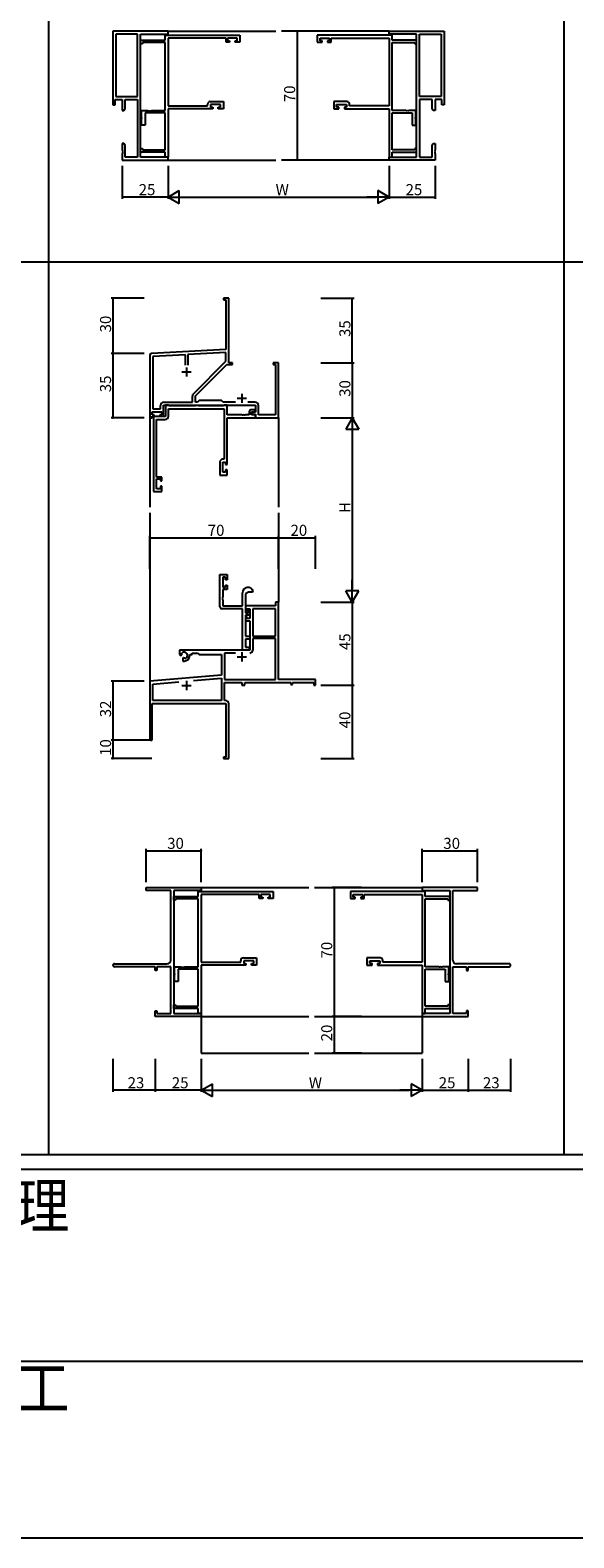
# Model space of a CAD drawing. Extents: x -420 to 4114, y -23 to 3201.
# Drawn here: x 1186 to 1481, y -23 to 795 of the extents above; entities that cross this region are included whole.
import ezdxf

# ---------------------------------------------------------------- set-up
doc = ezdxf.new("R2010")
doc.units = 0
for name, color, linetype in [('YKK_11', 7, 'CONTINUOUS'), ('YKK_12', 2, 'CONTINUOUS'), ('YKK_D', 6, 'CONTINUOUS'), ('YKK_ZWAK', 7, 'CONTINUOUS')]:
    doc.layers.add(name, color=color, linetype=linetype)
doc.styles.get("Standard").update_dxf_attribs({"font": 'ROMANS.SHX', "bigfont": 'EXTFONT.SHX'})
doc.styles.add('YKK_OSSTYLE1', font='romans.shx', dxfattribs={"width": 0.9, "bigfont": 'EXTFONT.SHX'})

# ---------------------------------------------------------------- blocks, each defined once
blk = doc.blocks.new('A201')
at = {"layer": 'YKK_ZWAK', "color": 254, "linetype": 'Continuous'}
for p, q in [((571.000014, 34.999501), (21.000001, 34.999501)), ((544.000013, 33.999501), (21.000001, 33.999501)), ((21.000001, 8.9995), (544.000013, 8.9995))]:
    blk.add_line(p, q, dxfattribs=at)
at = {"layer": 'YKK_ZWAK', "color": 131, "linetype": 'Continuous'}
blk.add_line((205.000005, 21.000001), (297.000007, 21.000001), dxfattribs=at)
at = {"layer": 'YKK_ZWAK', "color": 131, "linetype": 'Continuous', "style": 'YKK_OSSTYLE1', "width": 0.9}
for s, p in [('設計監理', (207.692335, 30.047503)), ('施\u3000\u3000工', (207.692335, 17.675001))]:
    blk.add_text(s, height=3, dxfattribs=at).set_placement(p)

msp = doc.modelspace()

# ---------------------------------------------------------------- linework, layer by layer
at = {"layer": 'YKK_11', "color": 0, "linetype": 'ByBlock', "lineweight": -2, "ltscale": 0.5}
for p, q in [((1260.77, 794.7), (1230.77, 794.7)), ((1230.77, 794.7), (1230.77, 754.7)), ((1260.77, 793.07), (1260.77, 794.7)), ((1380.77, 793.07), (1380.77, 794.7)), ((1380.77, 794.7), (1410.77, 794.7)), ((1410.77, 794.7), (1410.77, 754.7)), ((1232.4, 793.07), (1232.4, 759.33)), ((1244.14, 793.07), (1232.4, 793.07)), ((1244.14, 759.33), (1244.14, 793.07)), ((1245.77, 726.33), (1245.77, 793.07)), ((1245.77, 793.07), (1260.77, 793.07)), ((1245.77, 726.33), (1245.77, 793.07)), ((1245.77, 787.93), (1245.77, 789.93)), ((1245.77, 789.93), (1259.14, 789.93)), ((1246.77, 787.93), (1245.77, 787.93)), ((1259.14, 788.63), (1246.77, 788.63)), ((1246.77, 788.63), (1246.77, 787.93)), ((1259.14, 792.63), (1299.77, 792.63)), ((1259.14, 789.93), (1259.14, 792.63)), ((1259.14, 751.63), (1259.14, 788.63)), ((1292.27, 791), (1260.77, 791)), ((1260.77, 791), (1260.77, 754.26)), ((1292.27, 788.73), (1292.27, 791)), ((1294.17, 788.73), (1292.27, 788.73)), ((1298.27, 791), (1293.07, 791)), ((1293.07, 791), (1293.07, 789.53)), ((1293.07, 789.53), (1294.17, 789.53)), ((1294.17, 789.53), (1294.17, 788.73)), ((1297.17, 788.73), (1297.17, 789.53)), ((1297.17, 789.53), (1298.27, 789.53)), ((1299.77, 788.73), (1297.17, 788.73)), ((1298.27, 789.53), (1298.27, 791)), ((1299.77, 792.63), (1299.77, 788.73)), ((1382.4, 792.63), (1341.77, 792.63)), ((1341.77, 792.63), (1341.77, 788.73)), ((1341.77, 788.73), (1344.37, 788.73)), ((1343.27, 789.53), (1343.27, 791)), ((1343.27, 791), (1348.47, 791)), ((1344.37, 789.53), (1343.27, 789.53)), ((1344.37, 788.73), (1344.37, 789.53)), ((1348.47, 789.53), (1347.37, 789.53)), ((1347.37, 789.53), (1347.37, 788.73)), ((1347.37, 788.73), (1349.27, 788.73)), ((1348.47, 791), (1348.47, 789.53)), ((1349.27, 788.73), (1349.27, 791)), ((1349.27, 791), (1380.77, 791)), ((1395.77, 793.07), (1380.77, 793.07)), ((1380.77, 791), (1380.77, 754.26)), ((1382.4, 789.93), (1382.4, 792.63)), ((1395.77, 789.93), (1382.4, 789.93)), ((1382.4, 751.63), (1382.4, 788.63)), ((1382.4, 788.63), (1394.77, 788.63)), ((1394.77, 788.63), (1394.77, 787.93)), ((1394.77, 787.93), (1395.77, 787.93)), ((1395.77, 726.33), (1395.77, 793.07)), ((1395.77, 726.33), (1395.77, 793.07)), ((1395.77, 787.93), (1395.77, 789.93)), ((1397.4, 759.33), (1397.4, 793.07)), ((1397.4, 793.07), (1409.14, 793.07)), ((1409.14, 793.07), (1409.14, 759.33)), ((1230.77, 754.7), (1232.07, 754.7)), ((1232.07, 754.7), (1232.07, 757.7)), ((1232.07, 757.7), (1235.77, 757.7)), ((1232.4, 759.33), (1244.14, 759.33)), ((1235.77, 757.7), (1235.77, 751.7)), ((1237.4, 752.79), (1237.4, 757.7)), ((1237.4, 757.7), (1244.14, 757.7)), ((1244.14, 757.7), (1244.14, 726.33)), ((1260.77, 754.26), (1282.17, 754.26)), ((1282.17, 754.26), (1282.17, 755.03)), ((1283.67, 756.53), (1290.77, 756.53)), ((1289.27, 754.9), (1283.8, 754.9)), ((1283.8, 754.9), (1283.8, 753.43)), ((1283.8, 753.43), (1284.97, 753.43)), ((1284.97, 753.43), (1284.97, 752.63)), ((1287.97, 752.63), (1287.97, 753.43)), ((1287.97, 753.43), (1289.27, 753.43)), ((1289.27, 753.43), (1289.27, 754.9)), ((1290.77, 756.53), (1290.77, 752.63)), ((1357.87, 756.53), (1350.77, 756.53)), ((1350.77, 756.53), (1350.77, 752.63)), ((1352.27, 753.43), (1352.27, 754.9)), ((1352.27, 754.9), (1357.74, 754.9)), ((1353.57, 753.43), (1352.27, 753.43)), ((1353.57, 752.63), (1353.57, 753.43)), ((1357.74, 753.43), (1356.57, 753.43)), ((1356.57, 753.43), (1356.57, 752.63)), ((1357.74, 754.9), (1357.74, 753.43)), ((1359.37, 754.26), (1359.37, 755.03)), ((1380.77, 754.26), (1359.37, 754.26)), ((1409.14, 759.33), (1397.4, 759.33)), ((1404.14, 757.7), (1397.4, 757.7)), ((1397.4, 757.7), (1397.4, 726.33)), ((1404.14, 752.79), (1404.14, 757.7)), ((1409.47, 757.7), (1405.77, 757.7)), ((1405.77, 757.7), (1405.77, 751.7)), ((1409.47, 754.7), (1409.47, 757.7)), ((1410.77, 754.7), (1409.47, 754.7)), ((1235.77, 751.7), (1236.77, 751.7)), ((1236.77, 751.7), (1237.4, 752.79)), ((1246.27, 748.09), (1246.27, 751.63)), ((1246.27, 751.63), (1249.82, 751.63)), ((1246.39, 747.91), (1246.27, 748.09)), ((1246.27, 747.17), (1246.39, 747.36)), ((1246.27, 743.63), (1246.27, 747.17)), ((1246.39, 747.36), (1246.39, 747.91)), ((1259.14, 750.33), (1248.27, 750.33)), ((1248.27, 750.33), (1248.27, 743.63)), ((1249.82, 751.63), (1250, 751.51)), ((1250, 751.51), (1250.55, 751.51)), ((1250.55, 751.51), (1250.73, 751.63)), ((1250.73, 751.63), (1250.82, 751.63)), ((1250.82, 751.63), (1251, 751.51)), ((1251, 751.51), (1251.55, 751.51)), ((1251.55, 751.51), (1251.73, 751.63)), ((1251.73, 751.63), (1259.14, 751.63)), ((1259.14, 730.33), (1259.14, 750.33)), ((1284.97, 752.63), (1260.77, 752.63)), ((1260.77, 752.63), (1260.77, 726.33)), ((1290.77, 752.63), (1287.97, 752.63)), ((1350.77, 752.63), (1353.57, 752.63)), ((1356.57, 752.63), (1380.77, 752.63)), ((1380.77, 752.63), (1380.77, 726.33)), ((1389.82, 751.63), (1382.4, 751.63)), ((1382.4, 730.33), (1382.4, 750.33)), ((1382.4, 750.33), (1393.27, 750.33)), ((1390, 751.51), (1389.82, 751.63)), ((1390.55, 751.51), (1390, 751.51)), ((1390.73, 751.63), (1390.55, 751.51)), ((1390.82, 751.63), (1390.73, 751.63)), ((1391, 751.51), (1390.82, 751.63)), ((1391.55, 751.51), (1391, 751.51)), ((1391.73, 751.63), (1391.55, 751.51)), ((1395.27, 751.63), (1391.73, 751.63)), ((1393.27, 750.33), (1393.27, 743.63)), ((1395.15, 747.91), (1395.27, 748.09)), ((1395.15, 747.36), (1395.15, 747.91)), ((1395.27, 747.17), (1395.15, 747.36)), ((1395.27, 748.09), (1395.27, 751.63)), ((1395.27, 743.63), (1395.27, 747.17)), ((1404.77, 751.7), (1404.14, 752.79)), ((1405.77, 751.7), (1404.77, 751.7)), ((1248.27, 743.63), (1246.27, 743.63)), ((1393.27, 743.63), (1395.27, 743.63)), ((1236.77, 733.7), (1235.77, 733.7)), ((1235.77, 733.7), (1235.77, 730.16)), ((1235.77, 730.16), (1235.89, 729.98)), ((1235.89, 729.43), (1235.77, 729.24)), ((1235.77, 729.24), (1235.77, 729.16)), ((1235.77, 729.16), (1235.89, 728.98)), ((1235.89, 729.98), (1235.89, 729.43)), ((1235.89, 728.98), (1235.89, 728.43)), ((1237.4, 732.61), (1236.77, 733.7)), ((1237.4, 726.33), (1237.4, 732.61)), ((1245.77, 729.03), (1245.77, 731.03)), ((1245.77, 731.03), (1246.77, 731.03)), ((1259.14, 729.03), (1245.77, 729.03)), ((1246.77, 731.03), (1246.77, 730.33)), ((1246.77, 730.33), (1259.14, 730.33)), ((1259.14, 726.33), (1259.14, 729.03)), ((1394.77, 730.33), (1382.4, 730.33)), ((1382.4, 726.33), (1382.4, 729.03)), ((1382.4, 729.03), (1395.77, 729.03)), ((1395.77, 731.03), (1394.77, 731.03)), ((1394.77, 731.03), (1394.77, 730.33)), ((1395.77, 729.03), (1395.77, 731.03)), ((1404.14, 732.61), (1404.77, 733.7)), ((1404.14, 726.33), (1404.14, 732.61)), ((1404.77, 733.7), (1405.77, 733.7)), ((1405.77, 730.16), (1405.65, 729.98)), ((1405.65, 729.98), (1405.65, 729.43)), ((1405.65, 729.43), (1405.77, 729.24)), ((1405.77, 729.16), (1405.65, 728.98)), ((1405.65, 728.98), (1405.65, 728.43)), ((1405.77, 733.7), (1405.77, 730.16)), ((1405.77, 729.24), (1405.77, 729.16)), ((1235.89, 728.43), (1235.77, 728.24)), ((1235.77, 728.24), (1235.77, 724.7)), ((1235.77, 724.7), (1260.77, 724.7)), ((1244.14, 726.33), (1237.4, 726.33)), ((1260.77, 726.33), (1245.77, 726.33)), ((1260.77, 726.33), (1259.14, 726.33)), ((1260.77, 724.7), (1260.77, 726.33)), ((1380.77, 724.7), (1380.77, 726.33)), ((1380.77, 726.33), (1395.77, 726.33)), ((1380.77, 726.33), (1382.4, 726.33)), ((1405.77, 724.7), (1380.77, 724.7)), ((1397.4, 726.33), (1404.14, 726.33)), ((1405.65, 728.43), (1405.77, 728.24)), ((1405.77, 728.24), (1405.77, 724.7)), ((1293.77, 649.7), (1290.77, 649.7)), ((1290.77, 649.7), (1290.77, 648.8)), ((1290.77, 648.8), (1292.14, 648.8)), ((1292.14, 648.8), (1292.14, 621.87)), ((1293.77, 630.66), (1293.77, 649.7)), ((1293.65, 630.47), (1293.77, 630.66)), ((1293.65, 629.92), (1293.65, 630.47)), ((1293.77, 629.74), (1293.65, 629.92)), ((1293.65, 629.47), (1293.77, 629.66)), ((1293.65, 628.92), (1293.65, 629.47)), ((1293.77, 628.74), (1293.65, 628.92)), ((1293.77, 629.66), (1293.77, 629.74)), ((1293.77, 614.7), (1293.77, 628.74)), ((1250.77, 618.75), (1250.77, 584.7)), ((1292.14, 621.87), (1251.72, 619.75)), ((1270.12, 619.08), (1252.4, 618.15)), ((1252.4, 618.15), (1252.4, 589.63)), ((1270.12, 613.4), (1270.12, 619.08)), ((1270.12, 613.4), (1270.12, 619.08)), ((1292.14, 620.24), (1271.42, 619.15)), ((1271.42, 619.15), (1271.42, 613.4)), ((1274.47, 597.9), (1292.14, 615.57)), ((1292.14, 615.57), (1292.14, 620.24)), ((1295.77, 614.7), (1293.77, 614.7)), ((1295.77, 613.8), (1295.77, 614.7)), ((1320.77, 614.7), (1317.77, 614.7)), ((1317.77, 614.7), (1317.77, 613.8)), ((1320.77, 584.7), (1320.77, 614.7)), ((1275.57, 596.7), (1292.67, 613.8)), ((1292.67, 613.8), (1295.77, 613.8)), ((1317.77, 613.8), (1319.14, 613.8)), ((1319.14, 613.8), (1319.14, 586.33)), ((1252.4, 589.63), (1256.64, 589.63)), ((1256.64, 589.63), (1256.64, 591.53)), ((1258.27, 585.7), (1258.27, 591.7)), ((1258.27, 591.7), (1308.27, 591.7)), ((1258.44, 593.33), (1273.94, 593.33)), ((1260.9, 591.7), (1259.27, 591.7)), ((1259.27, 591.7), (1259.27, 585.5)), ((1261.27, 591.33), (1260.9, 591.7)), ((1260.9, 585.67), (1260.9, 589.7)), ((1260.9, 589.7), (1291.14, 589.7)), ((1275.58, 591.33), (1261.27, 591.33)), ((1273.94, 593.33), (1273.94, 596.63)), ((1275.57, 593.33), (1275.57, 596.7)), ((1276.7, 593.33), (1275.57, 593.33)), ((1275.87, 591.5), (1275.58, 591.33)), ((1276.87, 591.5), (1275.87, 591.5)), ((1277.57, 594.2), (1276.7, 593.33)), ((1277.17, 591.33), (1276.87, 591.5)), ((1290.77, 591.33), (1277.17, 591.33)), ((1289.77, 594.2), (1277.57, 594.2)), ((1290.64, 593.33), (1289.77, 594.2)), ((1297.42, 593.33), (1290.64, 593.33)), ((1291.14, 591.7), (1290.77, 591.33)), ((1292.77, 591.7), (1291.14, 591.7)), ((1291.14, 589.7), (1291.14, 562.3)), ((1292.77, 586.33), (1292.77, 591.7)), ((1308.1, 593.33), (1304.12, 593.33)), ((1308.27, 591.7), (1308.27, 587.9)), ((1309.9, 586.33), (1309.9, 591.53)), ((1250.77, 584.7), (1252.07, 584.7)), ((1252.07, 586.5), (1252.07, 588)), ((1252.07, 588), (1257.27, 588)), ((1253.17, 586.5), (1252.07, 586.5)), ((1252.07, 584.7), (1252.07, 585.7)), ((1252.07, 585.7), (1253.17, 585.7)), ((1252.77, 585.5), (1252.77, 544.7)), ((1259.27, 585.5), (1252.77, 585.5)), ((1253.17, 585.7), (1253.17, 586.5)), ((1254.4, 552.5), (1254.4, 583.87)), ((1254.4, 583.87), (1259.1, 583.87)), ((1257.27, 586.5), (1256.17, 586.5)), ((1256.17, 586.5), (1256.17, 585.7)), ((1256.17, 585.7), (1258.27, 585.7)), ((1257.27, 588), (1257.27, 586.5)), ((1300.82, 586.33), (1292.77, 586.33)), ((1292.77, 559.5), (1292.77, 584.7)), ((1292.77, 584.7), (1308.27, 584.7)), ((1301, 586.21), (1300.82, 586.33)), ((1301.55, 586.21), (1301, 586.21)), ((1301.73, 586.33), (1301.55, 586.21)), ((1301.82, 586.33), (1301.73, 586.33)), ((1302, 586.21), (1301.82, 586.33)), ((1302.55, 586.21), (1302, 586.21)), ((1302.73, 586.33), (1302.55, 586.21)), ((1304.77, 586.33), (1302.73, 586.33)), ((1304.77, 588.2), (1304.77, 586.33)), ((1307.97, 589.2), (1305.77, 589.2)), ((1305.97, 586.33), (1305.97, 588)), ((1305.97, 588), (1307.97, 588)), ((1308.27, 586.33), (1305.97, 586.33)), ((1308.27, 587.9), (1306.47, 587.9)), ((1306.47, 587.9), (1306.47, 586.7)), ((1306.47, 586.7), (1308.27, 586.7)), ((1307.97, 588), (1307.97, 589.2)), ((1308.27, 586.7), (1308.27, 584.7)), ((1308.27, 584.7), (1308.27, 586.33)), ((1308.27, 584.7), (1320.77, 584.7)), ((1319.14, 586.33), (1309.9, 586.33)), ((1288.87, 560.8), (1288.87, 553.7)), ((1291.14, 562.3), (1290.37, 562.3)), ((1290.5, 555.2), (1290.5, 560.67)), ((1290.5, 560.67), (1291.97, 560.67)), ((1291.97, 560.67), (1291.97, 559.5)), ((1291.97, 559.5), (1292.77, 559.5)), ((1257.37, 552.5), (1254.4, 552.5)), ((1254.4, 546.2), (1254.4, 551.7)), ((1254.4, 551.7), (1256.57, 551.7)), ((1256.57, 551.7), (1256.57, 550.6)), ((1256.57, 550.6), (1257.37, 550.6)), ((1257.37, 550.6), (1257.37, 552.5)), ((1288.87, 553.7), (1292.77, 553.7)), ((1291.97, 555.2), (1290.5, 555.2)), ((1292.77, 556.5), (1291.97, 556.5)), ((1291.97, 556.5), (1291.97, 555.2)), ((1292.77, 553.7), (1292.77, 556.5)), ((1252.77, 544.7), (1257.37, 544.7)), ((1256.57, 546.2), (1254.4, 546.2)), ((1257.37, 547.6), (1256.57, 547.6)), ((1256.57, 547.6), (1256.57, 546.2)), ((1257.37, 544.7), (1257.37, 547.6)), ((1288.87, 482.07), (1288.87, 499.7)), ((1288.87, 499.7), (1292.77, 499.7)), ((1292.77, 499.7), (1292.77, 496.9)), ((1291.97, 498.2), (1290.5, 498.2)), ((1290.5, 498.2), (1290.5, 492.8)), ((1290.5, 492.8), (1291.97, 492.8)), ((1292.77, 491.6), (1290.5, 491.6)), ((1290.5, 491.6), (1290.5, 487.66)), ((1291.97, 496.9), (1291.97, 498.2)), ((1292.77, 496.9), (1291.97, 496.9)), ((1291.97, 492.8), (1291.97, 493.9)), ((1291.97, 493.9), (1292.77, 493.9)), ((1292.77, 493.9), (1292.77, 491.6)), ((1290.5, 487.66), (1290.38, 487.47)), ((1290.38, 487.47), (1290.38, 486.92)), ((1290.38, 486.92), (1290.5, 486.74)), ((1290.5, 486.66), (1290.38, 486.47)), ((1290.38, 486.47), (1290.38, 485.92)), ((1290.38, 485.92), (1290.5, 485.74)), ((1290.5, 486.74), (1290.5, 486.66)), ((1290.5, 485.74), (1290.5, 482.7)), ((1301.07, 482.7), (1301.07, 489.7)), ((1304.37, 490.2), (1302.7, 489.24)), ((1302.7, 489.24), (1302.7, 484.7)), ((1302.7, 484.7), (1302.77, 482.7)), ((1306.65, 490.2), (1304.37, 490.2)), ((1306.94, 490.59), (1306.65, 490.2)), ((1320.77, 484.7), (1319.14, 484.7)), ((1319.14, 484.7), (1319.14, 482.7)), ((1320.77, 442.7), (1320.77, 484.7)), ((1301.07, 481.07), (1289.87, 481.07)), ((1290.5, 482.7), (1301.07, 482.7)), ((1301.07, 470.66), (1301.07, 481.07)), ((1319.14, 482.7), (1302.77, 482.7)), ((1302.77, 482.7), (1302.77, 479.9)), ((1302.77, 482.7), (1302.77, 478.9)), ((1302.77, 479.9), (1303.57, 479.9)), ((1302.77, 478.9), (1303.97, 478.9)), ((1304.77, 477.7), (1302.77, 477.7)), ((1302.77, 477.7), (1302.77, 466.2)), ((1303.57, 476.9), (1302.77, 476.9)), ((1302.77, 476.9), (1302.77, 474.6)), ((1303.57, 479.9), (1303.57, 481.07)), ((1303.57, 481.07), (1305.07, 481.07)), ((1303.57, 475.8), (1303.57, 476.9)), ((1305.07, 475.8), (1303.57, 475.8)), ((1303.97, 480), (1304.47, 480.5)), ((1303.97, 478.9), (1303.97, 480)), ((1304.47, 480.5), (1304.77, 480.2)), ((1304.77, 480.2), (1304.77, 477.7)), ((1305.07, 481.07), (1305.07, 475.8)), ((1306.7, 481.07), (1306.7, 466.2)), ((1319.14, 481.07), (1306.7, 481.07)), ((1306.7, 481.07), (1306.7, 466.2)), ((1319.14, 466.2), (1319.14, 481.07)), ((1301.19, 470.47), (1301.07, 470.66)), ((1301.07, 469.74), (1301.19, 469.92)), ((1301.07, 458.7), (1301.07, 469.74)), ((1301.19, 469.92), (1301.19, 470.47)), ((1302.77, 474.6), (1305.07, 474.6)), ((1305.07, 474.6), (1305.07, 458.7)), ((1305.07, 458.7), (1266.97, 458.7)), ((1266.97, 458.7), (1266.97, 456.33)), ((1304.77, 458.7), (1301.07, 458.7)), ((1305.07, 464.57), (1302.7, 464.57)), ((1302.7, 464.57), (1302.7, 460.33)), ((1302.7, 460.33), (1304.77, 460.33)), ((1302.77, 466.2), (1305.07, 466.2)), ((1304.77, 460.33), (1304.77, 458.7)), ((1305.07, 466.2), (1305.07, 464.57)), ((1306.7, 466.2), (1319.14, 466.2)), ((1319.14, 465), (1306.7, 465)), ((1306.7, 465), (1306.7, 458.67)), ((1319.14, 442.7), (1319.14, 465)), ((1266.97, 456.33), (1267.87, 455.81)), ((1267.87, 455.81), (1268.22, 456.02)), ((1268.25, 456.52), (1268.21, 456.98)), ((1268.22, 456.02), (1268.25, 456.52)), ((1269.12, 454.46), (1268.77, 454.26)), ((1268.77, 454.26), (1268.77, 452.7)), ((1268.77, 452.7), (1269.47, 452.7)), ((1269.57, 454.23), (1269.12, 454.46)), ((1269.95, 453.96), (1269.57, 454.23)), ((1272.47, 455.7), (1272.47, 456.2)), ((1272.47, 456.2), (1273.77, 456.2)), ((1273.77, 456.2), (1273.77, 457.07)), ((1273.77, 457.07), (1276.7, 457.07)), ((1276.7, 457.07), (1277.57, 456.2)), ((1277.57, 456.2), (1289.77, 456.2)), ((1289.77, 456.2), (1289.77, 445.11)), ((1297.42, 457.07), (1291.4, 457.07)), ((1291.4, 457.07), (1291.4, 442.7)), ((1297.42, 457.07), (1291.4, 457.07)), ((1289.77, 445.11), (1250.77, 441.7)), ((1274.51, 442.14), (1289.77, 443.48)), ((1274.51, 442.14), (1289.77, 443.48)), ((1289.77, 443.48), (1289.77, 431.33)), ((1291.4, 442.7), (1319.14, 442.7)), ((1340.77, 442.7), (1320.77, 442.7)), ((1340.77, 439.7), (1340.77, 442.7)), ((1250.77, 441.7), (1250.77, 410.4)), ((1252.4, 440.21), (1266.62, 441.45)), ((1252.4, 431.33), (1252.4, 440.21)), ((1291.4, 431.33), (1291.4, 441.07)), ((1291.4, 441.07), (1300.77, 441.07)), ((1300.77, 441.07), (1300.77, 439.7)), ((1300.77, 439.7), (1302.4, 439.7)), ((1302.4, 439.7), (1302.4, 441.07)), ((1302.4, 441.07), (1327.47, 441.07)), ((1327.47, 441.07), (1327.47, 439.9)), ((1327.47, 439.9), (1328.27, 439.9)), ((1328.27, 439.9), (1328.27, 441.07)), ((1328.27, 441.07), (1339.87, 441.07)), ((1339.87, 441.07), (1339.87, 439.7)), ((1339.87, 439.7), (1340.77, 439.7)), ((1252.17, 410.4), (1252.17, 429.7)), ((1252.17, 429.7), (1292.14, 429.7)), ((1289.77, 431.33), (1252.4, 431.33)), ((1291.97, 431.33), (1291.4, 431.33)), ((1292.14, 429.7), (1292.14, 400.6)), ((1293.77, 420.66), (1293.77, 429.53)), ((1293.65, 420.47), (1293.77, 420.66)), ((1293.65, 419.92), (1293.65, 420.47)), ((1293.77, 419.74), (1293.65, 419.92)), ((1293.65, 419.47), (1293.77, 419.66)), ((1293.65, 418.92), (1293.65, 419.47)), ((1293.77, 418.74), (1293.65, 418.92)), ((1293.77, 419.66), (1293.77, 419.74)), ((1293.77, 399.7), (1293.77, 418.74)), ((1292.14, 400.6), (1290.77, 400.6)), ((1290.77, 400.6), (1290.77, 399.7)), ((1290.77, 399.7), (1293.77, 399.7)), ((1248.77, 328.07), (1248.77, 329.7)), ((1248.77, 329.7), (1278.77, 329.7)), ((1257.82, 328.07), (1248.77, 328.07)), ((1258, 328.19), (1257.82, 328.07)), ((1258.55, 328.19), (1258, 328.19)), ((1258.73, 328.07), (1258.55, 328.19)), ((1258.82, 328.07), (1258.73, 328.07)), ((1259, 328.19), (1258.82, 328.07)), ((1259.55, 328.19), (1259, 328.19)), ((1259.73, 328.07), (1259.55, 328.19)), ((1262.14, 328.07), (1259.73, 328.07)), ((1262.14, 290.33), (1262.14, 328.07)), ((1263.77, 328.07), (1263.77, 261.33)), ((1278.77, 328.07), (1263.77, 328.07)), ((1277.14, 327.63), (1317.77, 327.63)), ((1277.14, 324.93), (1277.14, 327.63)), ((1278.77, 329.7), (1278.77, 328.07)), ((1317.77, 327.63), (1317.77, 323.73)), ((1400.4, 327.63), (1359.77, 327.63)), ((1359.77, 327.63), (1359.77, 323.73)), ((1428.77, 329.7), (1398.77, 329.7)), ((1398.77, 329.7), (1398.77, 328.07)), ((1398.77, 328.07), (1413.77, 328.07)), ((1400.4, 324.93), (1400.4, 327.63)), ((1413.77, 328.07), (1413.77, 261.33)), ((1415.4, 290.33), (1415.4, 328.07)), ((1415.4, 328.07), (1417.82, 328.07)), ((1417.82, 328.07), (1418, 328.19)), ((1418, 328.19), (1418.55, 328.19)), ((1418.55, 328.19), (1418.73, 328.07)), ((1418.73, 328.07), (1418.82, 328.07)), ((1418.82, 328.07), (1419, 328.19)), ((1419, 328.19), (1419.55, 328.19)), ((1419.55, 328.19), (1419.73, 328.07)), ((1419.73, 328.07), (1428.77, 328.07)), ((1428.77, 328.07), (1428.77, 329.7)), ((1263.77, 322.93), (1263.77, 324.93)), ((1263.77, 324.93), (1277.14, 324.93)), ((1264.77, 322.93), (1263.77, 322.93)), ((1277.14, 323.63), (1264.77, 323.63)), ((1264.77, 323.63), (1264.77, 322.93)), ((1277.14, 286.63), (1277.14, 323.63)), ((1310.27, 326), (1278.77, 326)), ((1278.77, 326), (1278.77, 289.26)), ((1310.27, 323.73), (1310.27, 326)), ((1312.17, 323.73), (1310.27, 323.73)), ((1316.27, 326), (1311.07, 326)), ((1311.07, 326), (1311.07, 324.53)), ((1311.07, 324.53), (1312.17, 324.53)), ((1312.17, 324.53), (1312.17, 323.73)), ((1315.17, 323.73), (1315.17, 324.53)), ((1315.17, 324.53), (1316.27, 324.53)), ((1317.77, 323.73), (1315.17, 323.73)), ((1316.27, 324.53), (1316.27, 326)), ((1359.77, 323.73), (1362.37, 323.73)), ((1361.27, 324.53), (1361.27, 326)), ((1361.27, 326), (1366.47, 326)), ((1362.37, 324.53), (1361.27, 324.53)), ((1362.37, 323.73), (1362.37, 324.53)), ((1366.47, 324.53), (1365.37, 324.53)), ((1365.37, 324.53), (1365.37, 323.73)), ((1365.37, 323.73), (1367.27, 323.73)), ((1366.47, 326), (1366.47, 324.53)), ((1367.27, 323.73), (1367.27, 326)), ((1367.27, 326), (1398.77, 326)), ((1398.77, 326), (1398.77, 289.26)), ((1413.77, 324.93), (1400.4, 324.93)), ((1400.4, 286.63), (1400.4, 323.63)), ((1400.4, 323.63), (1412.77, 323.63)), ((1412.77, 323.63), (1412.77, 322.93)), ((1412.77, 322.93), (1413.77, 322.93)), ((1413.77, 322.93), (1413.77, 324.93)), ((1231.59, 288.33), (1260.14, 288.33)), ((1253.77, 286.7), (1231.59, 286.7)), ((1253.77, 284.7), (1253.77, 286.7)), ((1262.14, 286.7), (1254.67, 286.7)), ((1254.67, 286.7), (1254.67, 284.7)), ((1262.14, 261.33), (1262.14, 286.7)), ((1264.27, 283.09), (1264.27, 286.63)), ((1264.27, 286.63), (1267.82, 286.63)), ((1267.82, 286.63), (1268, 286.51)), ((1268.55, 286.51), (1268.73, 286.63)), ((1268.73, 286.63), (1268.82, 286.63)), ((1268.82, 286.63), (1269, 286.51)), ((1269.55, 286.51), (1269.73, 286.63)), ((1269.73, 286.63), (1277.14, 286.63)), ((1278.77, 289.26), (1300.17, 289.26)), ((1302.97, 287.63), (1278.77, 287.63)), ((1278.77, 287.63), (1278.77, 261.33)), ((1300.17, 289.26), (1300.17, 290.03)), ((1301.67, 291.53), (1308.77, 291.53)), ((1307.27, 289.9), (1301.8, 289.9)), ((1301.8, 289.9), (1301.8, 288.43)), ((1301.8, 288.43), (1302.97, 288.43)), ((1302.97, 288.43), (1302.97, 287.63)), ((1305.97, 287.63), (1305.97, 288.43)), ((1305.97, 288.43), (1307.27, 288.43)), ((1308.77, 287.63), (1305.97, 287.63)), ((1307.27, 288.43), (1307.27, 289.9)), ((1308.77, 291.53), (1308.77, 287.63)), ((1375.87, 291.53), (1368.77, 291.53)), ((1368.77, 291.53), (1368.77, 287.63)), ((1368.77, 287.63), (1371.57, 287.63)), ((1370.27, 288.43), (1370.27, 289.9)), ((1370.27, 289.9), (1375.74, 289.9)), ((1371.57, 288.43), (1370.27, 288.43)), ((1371.57, 287.63), (1371.57, 288.43)), ((1375.74, 288.43), (1374.57, 288.43)), ((1374.57, 288.43), (1374.57, 287.63)), ((1374.57, 287.63), (1398.77, 287.63)), ((1375.74, 289.9), (1375.74, 288.43)), ((1377.37, 289.26), (1377.37, 290.03)), ((1398.77, 289.26), (1377.37, 289.26)), ((1398.77, 287.63), (1398.77, 261.33)), ((1407.82, 286.63), (1400.4, 286.63)), ((1408, 286.51), (1407.82, 286.63)), ((1408.73, 286.63), (1408.55, 286.51)), ((1408.82, 286.63), (1408.73, 286.63)), ((1409, 286.51), (1408.82, 286.63)), ((1409.73, 286.63), (1409.55, 286.51)), ((1413.27, 286.63), (1409.73, 286.63)), ((1413.27, 283.09), (1413.27, 286.63)), ((1415.4, 261.33), (1415.4, 286.7)), ((1415.4, 286.7), (1422.87, 286.7)), ((1445.96, 288.33), (1417.4, 288.33)), ((1422.87, 286.7), (1422.87, 284.7)), ((1423.77, 284.7), (1423.77, 286.7)), ((1423.77, 286.7), (1445.96, 286.7)), ((1254.67, 284.7), (1253.77, 284.7)), ((1264.39, 282.91), (1264.27, 283.09)), ((1264.27, 282.17), (1264.39, 282.36)), ((1264.27, 278.63), (1264.27, 282.17)), ((1266.27, 278.63), (1264.27, 278.63)), ((1264.39, 282.36), (1264.39, 282.91)), ((1277.14, 285.33), (1266.27, 285.33)), ((1266.27, 285.33), (1266.27, 278.63)), ((1268, 286.51), (1268.55, 286.51)), ((1269, 286.51), (1269.55, 286.51)), ((1277.14, 265.33), (1277.14, 285.33)), ((1400.4, 265.33), (1400.4, 285.33)), ((1400.4, 285.33), (1411.27, 285.33)), ((1408.55, 286.51), (1408, 286.51)), ((1409.55, 286.51), (1409, 286.51)), ((1411.27, 285.33), (1411.27, 278.63)), ((1411.27, 278.63), (1413.27, 278.63)), ((1413.15, 282.91), (1413.27, 283.09)), ((1413.15, 282.36), (1413.15, 282.91)), ((1413.27, 282.17), (1413.15, 282.36)), ((1413.27, 278.63), (1413.27, 282.17)), ((1422.87, 284.7), (1423.77, 284.7)), ((1253.77, 259.7), (1253.77, 262.7)), ((1253.77, 262.7), (1254.67, 262.7)), ((1254.67, 262.7), (1254.67, 261.33)), ((1263.77, 264.03), (1263.77, 266.03)), ((1263.77, 266.03), (1264.77, 266.03)), ((1277.14, 264.03), (1263.77, 264.03)), ((1264.77, 266.03), (1264.77, 265.33)), ((1264.77, 265.33), (1277.14, 265.33)), ((1277.14, 261.33), (1277.14, 264.03)), ((1412.77, 265.33), (1400.4, 265.33)), ((1400.4, 261.33), (1400.4, 264.03)), ((1400.4, 264.03), (1413.77, 264.03)), ((1413.77, 266.03), (1412.77, 266.03)), ((1412.77, 266.03), (1412.77, 265.33)), ((1413.77, 264.03), (1413.77, 266.03)), ((1423.77, 262.7), (1422.87, 262.7)), ((1422.87, 262.7), (1422.87, 261.33)), ((1423.77, 259.7), (1423.77, 262.7)), ((1278.77, 259.7), (1253.77, 259.7)), ((1254.67, 261.33), (1262.14, 261.33)), ((1263.77, 261.33), (1278.77, 261.33)), ((1278.77, 261.33), (1277.14, 261.33)), ((1278.77, 261.33), (1278.77, 259.7)), ((1398.77, 261.33), (1400.4, 261.33)), ((1413.77, 261.33), (1398.77, 261.33)), ((1398.77, 261.33), (1398.77, 259.7)), ((1398.77, 259.7), (1423.77, 259.7)), ((1422.87, 261.33), (1415.4, 261.33))]:
    msp.add_line(p, q, dxfattribs=at)
at = {"layer": 'YKK_11', "color": 2, "ltscale": 0.5}
for p, q in [((1268.27, 609.7), (1273.27, 609.7)), ((1270.77, 612.2), (1270.77, 607.2)), ((1300.77, 597.9), (1300.77, 592.9)), ((1298.27, 595.4), (1303.27, 595.4)), ((1298.27, 455), (1303.27, 455)), ((1300.77, 457.5), (1300.77, 452.5)), ((1268.27, 439.4), (1273.27, 439.4)), ((1270.77, 441.9), (1270.77, 436.9))]:
    msp.add_line(p, q, dxfattribs=at)
at = {"layer": 'YKK_11', "color": 0, "linetype": 'ByBlock', "lineweight": -2, "ltscale": 0.5}
for centre, radius, start, end in [((1283.67, 755.03), 1.5, 90.00001, 179.99999), ((1357.87, 755.03), 1.5, 0.00001, 89.99999), ((1251.77, 618.75), 1, 93.00003, 180), ((1275.74, 596.63), 1.8, 134.99999, 179.99998), ((1258.44, 591.53), 1.8, 90.00001, 179.99999), ((1308.1, 591.53), 1.8, 0.00001, 89.99999), ((1259.1, 585.67), 1.8, 270.00001, 359.99999), ((1305.77, 588.2), 1, 90.00001, 179.99999), ((1290.37, 560.8), 1.5, 90.00001, 179.99999), ((1304.07, 489.7), 3, 17.23529, 180), ((1289.87, 482.07), 1, 180.00001, 269.99999), ((1305.1, 458.67), 1.6, 270.00001, 359.99999), ((1269.47, 455.7), 1.8, 285.36688, 134.63312), ((1269.47, 455.7), 3, 270.00001, 359.99999), ((1291.97, 429.53), 1.8, 0.00001, 89.99999), ((1251.47, 410.4), 0.7, 179.99999, 0.00001), ((1231.59, 287.52), 0.815, 89.99999, 270.00001), ((1260.14, 290.33), 2, 270.00001, 359.99999), ((1301.67, 290.03), 1.5, 90.00001, 179.99999), ((1375.87, 290.03), 1.5, 0.00001, 89.99999), ((1417.4, 290.33), 2, 180.00001, 269.99999), ((1445.96, 287.52), 0.815, 269.99999, 90.00001)]:
    msp.add_arc(centre, radius, start, end, dxfattribs=at)
at = {"layer": 'YKK_12', "ltscale": 1.5}
for p, q in [((1260.77, 794.7), (1319.27, 794.7)), ((1380.77, 794.7), (1322.27, 794.7)), ((1260.77, 724.7), (1319.27, 724.7)), ((1380.77, 724.7), (1322.27, 724.7))]:
    msp.add_line(p, q, dxfattribs=at)
at = {"layer": 'YKK_12'}
for p, q in [((1250.77, 584.7), (1250.77, 536.2)), ((1320.77, 584.7), (1320.77, 536.2)), ((1250.77, 533.2), (1250.77, 441.42)), ((1320.77, 533.2), (1320.77, 484.7)), ((1278.77, 329.7), (1337.27, 329.7)), ((1340.27, 329.7), (1398.77, 329.7)), ((1278.77, 259.7), (1337.27, 259.7)), ((1278.77, 259.7), (1278.77, 239.7)), ((1340.27, 259.7), (1398.77, 259.7)), ((1398.77, 259.7), (1398.77, 239.7)), ((1278.77, 239.7), (1337.27, 239.7)), ((1340.27, 239.7), (1398.77, 239.7))]:
    msp.add_line(p, q, dxfattribs=at)
at = {"layer": 'YKK_D', "ltscale": 1.5}
for p, q in [((1376.53, 794.7), (1329.77, 794.7)), ((1330.77, 794.7), (1330.77, 724.7)), ((1235.78, 721.7), (1235.78, 703.7)), ((1260.78, 721.7), (1260.78, 703.7)), ((1260.78, 721.7), (1260.78, 703.7)), ((1379.64, 724.7), (1329.77, 724.7)), ((1380.77, 721.7), (1380.77, 703.7)), ((1380.77, 721.7), (1380.77, 703.7)), ((1405.77, 721.7), (1405.77, 703.7)), ((1260.78, 704.7), (1235.78, 704.7)), ((1267.78, 704.7), (1373.77, 704.7)), ((1380.77, 704.7), (1405.77, 704.7))]:
    msp.add_line(p, q, dxfattribs=at)
at = {"layer": 'YKK_D', "lineweight": -2}
for p, q in [((1260.78, 704.7), (1266.84, 708.2)), ((1260.78, 704.7), (1266.84, 701.2)), ((1260.78, 704.7), (1272.9, 704.7)), ((1266.84, 701.2), (1266.84, 708.2)), ((1380.77, 704.7), (1368.65, 704.7)), ((1380.77, 704.7), (1374.71, 708.2)), ((1374.71, 708.2), (1374.71, 701.2)), ((1380.77, 704.7), (1374.71, 701.2)), ((1360.77, 584.7), (1357.27, 578.64)), ((1360.77, 584.7), (1364.27, 578.64)), ((1360.77, 584.7), (1360.77, 572.58)), ((1357.27, 578.64), (1364.27, 578.64)), ((1360.77, 484.7), (1360.77, 496.82)), ((1360.77, 484.7), (1357.27, 490.76)), ((1364.27, 490.76), (1357.27, 490.76)), ((1360.77, 484.7), (1364.27, 490.76)), ((1278.77, 219.7), (1284.84, 223.2)), ((1284.84, 216.2), (1284.84, 223.2)), ((1398.77, 219.7), (1392.71, 223.2)), ((1392.71, 223.2), (1392.71, 216.2)), ((1278.77, 219.7), (1284.84, 216.2)), ((1278.77, 219.7), (1290.9, 219.7)), ((1398.77, 219.7), (1386.65, 219.7)), ((1398.77, 219.7), (1392.71, 216.2))]:
    msp.add_line(p, q, dxfattribs=at)
at = {"layer": 'YKK_D'}
for p, q in [((1247.77, 649.7), (1229.77, 649.7)), ((1230.77, 649.7), (1230.77, 619.7)), ((1343.77, 649.7), (1361.77, 649.7)), ((1360.77, 614.7), (1360.77, 649.7)), ((1247.77, 619.7), (1229.77, 619.7)), ((1247.77, 619.7), (1229.77, 619.7)), ((1230.77, 619.7), (1230.77, 584.7)), ((1343.77, 614.7), (1361.77, 614.7)), ((1343.77, 614.7), (1361.77, 614.7)), ((1360.77, 614.7), (1360.77, 584.7)), ((1247.77, 584.7), (1229.77, 584.7)), ((1343.77, 584.7), (1361.77, 584.7)), ((1343.77, 584.7), (1361.77, 584.7)), ((1360.77, 577.7), (1360.77, 491.7)), ((1250.77, 502.7), (1250.77, 520.7)), ((1250.77, 519.7), (1320.77, 519.7)), ((1320.77, 502.7), (1320.77, 520.7)), ((1320.77, 502.7), (1320.77, 520.7)), ((1320.77, 519.7), (1340.77, 519.7)), ((1340.77, 502.7), (1340.77, 520.7)), ((1343.77, 484.7), (1361.77, 484.7)), ((1343.77, 484.7), (1361.77, 484.7)), ((1360.77, 484.7), (1360.77, 439.7)), ((1247.77, 441.7), (1229.77, 441.7)), ((1230.77, 441.7), (1230.77, 409.7)), ((1343.77, 439.7), (1361.77, 439.7)), ((1343.77, 439.7), (1361.77, 439.7)), ((1360.77, 439.7), (1360.77, 399.7)), ((1247.77, 409.7), (1229.77, 409.7)), ((1251.87, 409.7), (1229.77, 409.7)), ((1230.77, 409.7), (1230.77, 399.7)), ((1251.87, 399.7), (1229.77, 399.7)), ((1343.77, 399.7), (1361.77, 399.7)), ((1248.77, 332.7), (1248.77, 350.7)), ((1248.77, 349.7), (1278.77, 349.7)), ((1278.77, 332.7), (1278.77, 350.7)), ((1398.77, 332.7), (1398.77, 350.7)), ((1398.77, 349.7), (1428.77, 349.7)), ((1428.77, 332.7), (1428.77, 350.7)), ((1365.77, 329.7), (1349.91, 329.7)), ((1350.91, 329.7), (1350.91, 259.7)), ((1365.77, 259.7), (1349.91, 259.7)), ((1365.77, 259.7), (1349.91, 259.7)), ((1350.91, 259.7), (1350.91, 239.7)), ((1365.77, 239.7), (1349.91, 239.7)), ((1230.77, 236.7), (1230.77, 218.7)), ((1253.77, 236.7), (1253.77, 218.7)), ((1253.77, 236.7), (1253.77, 218.7)), ((1278.77, 236.7), (1278.77, 218.7)), ((1278.77, 236.7), (1278.77, 218.7)), ((1398.77, 236.7), (1398.77, 218.7)), ((1398.77, 236.7), (1398.77, 218.7)), ((1423.77, 236.7), (1423.77, 218.7)), ((1423.77, 236.7), (1423.77, 218.7)), ((1446.77, 236.7), (1446.77, 218.7)), ((1253.77, 219.7), (1230.77, 219.7)), ((1278.77, 219.7), (1253.77, 219.7)), ((1285.77, 219.7), (1391.77, 219.7)), ((1398.77, 219.7), (1423.77, 219.7)), ((1423.77, 219.7), (1446.77, 219.7))]:
    msp.add_line(p, q, dxfattribs=at)
at = {"layer": 'YKK_D', "linetype": 'ByBlock', "const_width": 0.85}
for points in [[(1330.77, 794.59, 1), (1330.77, 794.81, 1)], [(1330.77, 724.81, 1), (1330.77, 724.59, 1)], [(1235.88, 704.7, 1), (1235.67, 704.7, 1)], [(1405.67, 704.7, 1), (1405.88, 704.7, 1)], [(1230.77, 649.59, 1), (1230.77, 649.81, 1)], [(1360.77, 649.59, 1), (1360.77, 649.81, 1)], [(1230.77, 619.81, 1), (1230.77, 619.59, 1)], [(1230.77, 619.59, 1), (1230.77, 619.81, 1)], [(1360.77, 614.59, 1), (1360.77, 614.81, 1)], [(1360.77, 614.81, 1), (1360.77, 614.59, 1)], [(1230.77, 584.81, 1), (1230.77, 584.59, 1)], [(1250.88, 519.7, 1), (1250.67, 519.7, 1)], [(1320.67, 519.7, 1), (1320.88, 519.7, 1)], [(1320.88, 519.7, 1), (1320.67, 519.7, 1)], [(1340.67, 519.7, 1), (1340.88, 519.7, 1)], [(1230.77, 441.59, 1), (1230.77, 441.81, 1)], [(1360.77, 439.81, 1), (1360.77, 439.59, 1)], [(1360.77, 439.59, 1), (1360.77, 439.81, 1)], [(1230.77, 409.81, 1), (1230.77, 409.59, 1)], [(1230.77, 409.59, 1), (1230.77, 409.81, 1)], [(1230.77, 399.81, 1), (1230.77, 399.59, 1)], [(1360.77, 399.81, 1), (1360.77, 399.59, 1)], [(1248.88, 349.7, 1), (1248.67, 349.7, 1)], [(1278.67, 349.7, 1), (1278.88, 349.7, 1)], [(1398.88, 349.7, 1), (1398.67, 349.7, 1)], [(1428.67, 349.7, 1), (1428.88, 349.7, 1)], [(1350.91, 329.59, 1), (1350.91, 329.81, 1)], [(1350.91, 259.81, 1), (1350.91, 259.59, 1)], [(1350.91, 259.59, 1), (1350.91, 259.81, 1)], [(1350.91, 239.81, 1), (1350.91, 239.59, 1)], [(1230.88, 219.7, 1), (1230.67, 219.7, 1)], [(1253.88, 219.7, 1), (1253.67, 219.7, 1)], [(1253.67, 219.7, 1), (1253.88, 219.7, 1)], [(1423.67, 219.7, 1), (1423.88, 219.7, 1)], [(1423.88, 219.7, 1), (1423.67, 219.7, 1)], [(1446.67, 219.7, 1), (1446.88, 219.7, 1)]]:
    msp.add_lwpolyline(points, format="xyb", close=True, dxfattribs=at)
at = {"layer": 'YKK_ZWAK'}
for p, q in [((1195.77, 3184.57), (1195.77, 184.57)), ((1475.77, 3184.57), (1475.77, 184.57)), ((-404.23, 669.57), (3995.77, 669.57))]:
    msp.add_line(p, q, dxfattribs=at)

# ---------------------------------------------------------------- block references
at = {"layer": 'YKK_ZWAK', "xscale": 8, "yscale": 8, "zscale": 8}
msp.add_blockref('A201', (-572.23, -95.43), dxfattribs=at)

# ---------------------------------------------------------------- texts
at = {"layer": 'YKK_D'}
for s, p in [('70', (1329.77, 756.18)), ('30', (1229.77, 631.18)), ('35', (1359.77, 628.68)), ('35', (1229.77, 598.68)), ('30', (1359.77, 596.18)), ('H', (1359.77, 533.1)), ('45', (1359.77, 458.68)), ('32', (1229.77, 422.18)), ('40', (1359.77, 416.18)), ('10', (1229.77, 401.18)), ('70', (1349.91, 291.18)), ('20', (1349.91, 246.18))]:
    msp.add_text(s, height=6, rotation=90, dxfattribs=at).set_placement(p)
for s, p in [('25', (1244.76, 705.7)), ('W', (1319.17, 705.7)), ('25', (1389.75, 705.7)), ('70', (1282.25, 520.7)), ('20', (1327.25, 520.7)), ('30', (1260.25, 350.7)), ('30', (1410.25, 350.7)), ('23', (1238.75, 220.7)), ('25', (1262.75, 220.7)), ('W', (1337.17, 220.7)), ('25', (1407.75, 220.7)), ('23', (1431.75, 220.7))]:
    msp.add_text(s, height=6, dxfattribs=at).set_placement(p)

doc.saveas('drawing.dxf')
